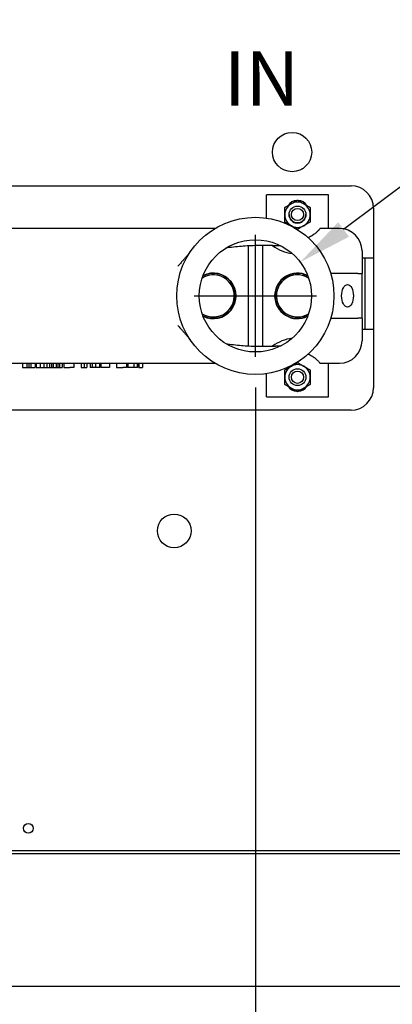
# Model space of a CAD drawing. Extents: x 1.2 to 13.8, y 1.7 to 9.8.
# Drawn here: x 3.6 to 4.1, y 2.9 to 4.3 of the extents above; entities that cross this region are included whole.
import ezdxf

# ---------------------------------------------------------------- set-up
doc = ezdxf.new("R2010")
doc.units = 0
doc.header["$LTSCALE"] = 0.375
doc.header["$MEASUREMENT"] = 0
doc.layers.get('DEFPOINTS').update_dxf_attribs({"linetype": 'CONTINUOUS', "lineweight": 18})
for name, color, linetype, lineweight in [('1', 1, 'CONTINUOUS', 30), ('2', 2, 'CONTINUOUS', 13), ('DIM', 7, 'CONTINUOUS', 18)]:
    doc.layers.add(name, color=color, linetype=linetype, lineweight=lineweight)
doc.styles.add('ROMANS', font='romans.shx')
doc.styles.get("Standard").update_dxf_attribs({"font": 'arial.ttf'})
doc.dimstyles.get("Standard").update_dxf_attribs({"dimtxt": 0.08, "dimasz": 0.08, "dimexe": 0.045, "dimexo": 0.045, "dimgap": 0.045, "dimtad": 0, "dimtih": 1, "dimtoh": 1, "dimdec": 4, "dimlfac": 15.114391, "dimzin": 0, "dimdsep": 46, "dimlunit": 5, "dimtxsty": 'Standard', "dimcen": 0.09, "dimclrd": 256, "dimclre": 256, "dimclrt": 256, "dimadec": 0, "dimazin": 0, "dimtfac": 1, "dimtdec": 4, "dimtofl": 0, "dimtmove": 0, "dimatfit": 3, "dimfxl": 0, "dimfrac": 2, "dimtolj": 1, "dimtzin": 0, "dimarcsym": 0})
doc.dimstyles.new('STANDARD$0', dxfattribs={"dimtxt": 0.08, "dimasz": 0.08, "dimexe": 0.045, "dimexo": 0.045, "dimgap": 0.045, "dimtad": 0, "dimtih": 1, "dimtoh": 1, "dimdec": 4, "dimlfac": 15.114391, "dimzin": 0, "dimdsep": 46, "dimlunit": 5, "dimtxsty": 'Standard', "dimcen": 0.09, "dimclrd": 256, "dimclre": 256, "dimclrt": 256, "dimadec": 0, "dimazin": 0, "dimtfac": 1, "dimtdec": 4, "dimtofl": 0, "dimtmove": 0, "dimatfit": 0, "dimfxl": 0, "dimfrac": 2, "dimtolj": 1, "dimtzin": 0, "dimarcsym": 0})

# ---------------------------------------------------------------- blocks, each defined once
blk = doc.blocks.new('*D41')
at = {"layer": 'DEFPOINTS', "color": 0}
for p in [(2.9121, 3.8285), (3.9045, 3.8285), (2.9121, 2.3351)]:
    blk.add_point(p, dxfattribs=at)
at = {"layer": 'DIM', "lineweight": -2}
for p, q in [((2.9121, 3.7835), (2.9121, 2.2901)), ((3.9045, 3.7835), (3.9045, 2.2901)), ((2.9921, 2.3351), (3.1478, 2.3351)), ((3.8245, 2.3351), (3.5412, 2.3351))]:
    blk.add_line(p, q, dxfattribs=at)
at = {"layer": 'DIM'}
for points in [[(2.9921, 2.3484), (2.9921, 2.3217), (2.9121, 2.3351)], [(3.8245, 2.3484), (3.8245, 2.3217), (3.9045, 2.3351)]]:
    blk.add_solid(points, dxfattribs=at)
at = {"layer": 'DIM', "insert": (3.3445, 2.3351), "char_height": 0.08, "attachment_point": 5}
blk.add_mtext('\\A1;15\\P [38.1]', dxfattribs=at)
blk = doc.blocks.new('*D42')
at = {"layer": 'DEFPOINTS', "color": 0}
for p in [(3.9706, 3.9682), (3.8384, 3.8688)]:
    blk.add_point(p, dxfattribs=at)
at = {"layer": 'DIM', "lineweight": -2}
for p, q in [((4.7769, 4.5749), (4.0345, 4.0163)), ((4.8591, 4.5749), (4.7769, 4.5749)), ((3.9045, 3.8285), (3.9045, 4.0085)), ((3.8145, 3.9185), (3.9945, 3.9185))]:
    blk.add_line(p, q, dxfattribs=at)
at = {"layer": 'DIM'}
blk.add_solid([(4.0265, 4.027), (4.0425, 4.0057), (3.9706, 3.9682)], dxfattribs=at)
at = {"layer": 'DIM', "insert": (5.156, 4.5749), "char_height": 0.08, "attachment_point": 5}
blk.add_mtext('\\A1;2-1/2 NPT\\PWATER\\P(2 PLCS.)', dxfattribs=at)

msp = doc.modelspace()

# ---------------------------------------------------------------- linework, layer by layer
at = {"layer": '1', "color": 7, "linetype": 'Continuous', "lineweight": 25}
for p, q in [((2.7552766, 4.0807807), (4.0454377, 4.0807807)), ((3.921053, 4.0330812), (3.921053, 4.0673498)), ((4.0120259, 4.0673498), (3.921053, 4.0673498)), ((4.0120259, 4.0177282), (4.0120259, 4.0673498)), ((4.0785188, 4.0476997), (4.0785188, 3.7830512)), ((3.8448747, 4.0177282), (3.4842339, 4.0177282)), ((4.0285664, 4.0177282), (3.9996205, 4.0177282)), ((3.8941746, 3.8448048), (3.8941746, 3.9921653)), ((3.9148503, 3.9927211), (3.9148503, 3.844249)), ((4.0616474, 3.9846472), (4.0616474, 3.9515661)), ((4.0785188, 3.9743093), (4.0616474, 3.9743093)), ((4.0661134, 3.8688635), (4.0661134, 3.9743093)), ((4.0157932, 3.9515661), (4.0154697, 3.9515661)), ((4.0157932, 3.9515661), (4.0157932, 3.9504608)), ((4.0555028, 3.9515661), (4.0157932, 3.9515661)), ((4.0555028, 3.9515661), (4.0616474, 3.9515661)), ((4.0616474, 3.885404), (4.0616474, 3.9515661)), ((4.0154697, 3.885404), (4.0157932, 3.885404)), ((4.0157932, 3.8865093), (4.0157932, 3.885404)), ((4.0157932, 3.885404), (4.0555028, 3.885404)), ((4.0616474, 3.885404), (4.0555028, 3.885404)), ((4.0616474, 3.885404), (4.0616474, 3.8523229)), ((4.0785188, 3.8688635), (4.0616474, 3.8688635)), ((3.4842339, 3.8192419), (3.8448747, 3.8192419)), ((3.5612029, 3.8192419), (3.5612029, 3.8130392)), ((3.5677454, 3.8192419), (3.5677454, 3.8130392)), ((3.5705612, 3.8192419), (3.5705612, 3.8130392)), ((3.5734598, 3.8192419), (3.5734598, 3.8130392)), ((3.5798367, 3.8192419), (3.5798367, 3.8130392)), ((3.5817708, 3.8192419), (3.5817708, 3.8130392)), ((3.5874952, 3.8192419), (3.5874952, 3.8130392)), ((3.5930512, 3.8192419), (3.5930512, 3.8130392)), ((3.5973724, 3.8192419), (3.5973724, 3.8130392)), ((3.6012971, 3.8192419), (3.6012971, 3.8130392)), ((3.6038991, 3.8192419), (3.6038991, 3.8130392)), ((3.606416, 3.8192419), (3.606416, 3.8130392)), ((3.6109744, 3.8192419), (3.6109744, 3.8130392)), ((3.6135741, 3.8192419), (3.6135741, 3.8130392)), ((3.6160887, 3.8192419), (3.6160887, 3.8130392)), ((3.6197825, 3.8192419), (3.6197825, 3.8130392)), ((3.6223852, 3.8192419), (3.6223852, 3.8130392)), ((3.6370475, 3.8192419), (3.6370475, 3.8130392)), ((3.647658, 3.8192419), (3.647658, 3.8130392)), ((3.6523409, 3.8192419), (3.6523409, 3.8130392)), ((3.6559937, 3.8192419), (3.6559937, 3.8130392)), ((3.6610264, 3.8192419), (3.6610264, 3.8130392)), ((3.6610887, 3.8192419), (3.6610887, 3.8130392)), ((3.6640643, 3.8192419), (3.6640643, 3.8130392)), ((3.6689622, 3.8192419), (3.6689622, 3.8130392)), ((3.6750433, 3.8192419), (3.6750433, 3.8130392)), ((3.6752363, 3.8192419), (3.6752363, 3.8130392)), ((3.6768884, 3.8192419), (3.6768884, 3.8130392)), ((3.6898167, 3.8192419), (3.6898167, 3.8130392)), ((3.7000456, 3.8192419), (3.7000456, 3.8130392)), ((3.7148657, 3.8192419), (3.7148657, 3.8130392)), ((3.7160619, 3.8192419), (3.7160619, 3.8130392)), ((3.7162113, 3.8192419), (3.7162113, 3.8130392)), ((3.7163685, 3.8192419), (3.7163685, 3.8130392)), ((3.7254497, 3.8192419), (3.7254497, 3.8130392)), ((3.7303045, 3.8192419), (3.7303045, 3.8130392)), ((3.7309424, 3.8192419), (3.7309424, 3.8130392)), ((3.7327393, 3.8192419), (3.7327393, 3.8130392)), ((3.7379842, 3.8192419), (3.7379842, 3.8130392)), ((3.9996205, 3.8192419), (4.0285664, 3.8192419)), ((4.0120259, 3.7696203), (4.0120259, 3.8192419)), ((3.5612029, 3.8130392), (3.5677454, 3.8130392)), ((3.5677454, 3.8130392), (3.5705612, 3.8130392)), ((3.5705612, 3.8130392), (3.5734598, 3.8130392)), ((3.5734598, 3.8130392), (3.5798367, 3.8130392)), ((3.5817708, 3.8130392), (3.5874952, 3.8130392)), ((3.5874952, 3.8130392), (3.5930512, 3.8130392)), ((3.5930512, 3.8130392), (3.5973724, 3.8130392)), ((3.5973724, 3.8130392), (3.6012971, 3.8130392)), ((3.6012971, 3.8130392), (3.6038991, 3.8130392)), ((3.6038991, 3.8130392), (3.606416, 3.8130392)), ((3.606416, 3.8130392), (3.6109744, 3.8130392)), ((3.6109744, 3.8130392), (3.6135741, 3.8130392)), ((3.6135741, 3.8130392), (3.6160887, 3.8130392)), ((3.6160887, 3.8130392), (3.6197825, 3.8130392)), ((3.6223852, 3.8130392), (3.6312849, 3.8130392)), ((3.6370475, 3.8130392), (3.6312849, 3.8130392)), ((3.647658, 3.8130392), (3.6523409, 3.8130392)), ((3.6523409, 3.8130392), (3.6559937, 3.8130392)), ((3.6610887, 3.8130392), (3.6610264, 3.8130392)), ((3.6640643, 3.8130392), (3.6610887, 3.8130392)), ((3.6689622, 3.8130392), (3.6640643, 3.8130392)), ((3.6750433, 3.8130392), (3.6689622, 3.8130392)), ((3.6752363, 3.8130392), (3.6750433, 3.8130392)), ((3.6833525, 3.8130392), (3.6768884, 3.8130392)), ((3.6898167, 3.8130392), (3.6833525, 3.8130392)), ((3.7000456, 3.8130392), (3.7090718, 3.8130392)), ((3.7148657, 3.8130392), (3.7090718, 3.8130392)), ((3.7160619, 3.8130392), (3.7162113, 3.8130392)), ((3.7163685, 3.8130392), (3.7162113, 3.8130392)), ((3.7191805, 3.8130392), (3.7163685, 3.8130392)), ((3.7254497, 3.8130392), (3.7191805, 3.8130392)), ((3.7303045, 3.8130392), (3.7254497, 3.8130392)), ((3.7304396, 3.8130392), (3.7303045, 3.8130392)), ((3.7309424, 3.8130392), (3.7304396, 3.8130392)), ((3.7327393, 3.8130392), (3.7379842, 3.8130392)), ((3.921053, 3.7696203), (3.921053, 3.8038889)), ((3.921053, 3.7696203), (4.0120259, 3.7696203)), ((4.0454377, 3.7499702), (2.7552766, 3.7499702)), ((4.4917342, 3.1007545), (2.6312226, 3.1007545)), ((2.6601686, 3.0967847), (4.4796266, 3.0967847)), ((4.4796266, 2.9006848), (2.6601686, 2.9006848))]:
    msp.add_line(p, q, dxfattribs=at)
for points in [[(3.9479975, 4.0488165), (3.948405, 4.0490518), (3.9488088, 4.0492849), (3.9492092, 4.0495161), (3.9496064, 4.0497454), (3.9500007, 4.049973), (3.9503923, 4.0501991), (3.9507815, 4.0504238), (3.9511686, 4.0506473), (3.9515539, 4.0508698), (3.9519376, 4.0510913), (3.95232, 4.0513121), (3.9527014, 4.0515322), (3.953082, 4.051752), (3.9534621, 4.0519714), (3.953842, 4.0521908), (3.9542219, 4.0524102), (3.9546023, 4.0526297), (3.9549833, 4.0528497), (3.9553653, 4.0530703), (3.9557486, 4.0532916), (3.9561336, 4.0535138), (3.9565204, 4.0537372), (3.9569096, 4.0539619), (3.9573015, 4.0541881)], [(3.9479975, 4.0380731), (3.9479975, 4.0385256), (3.9479975, 4.038975), (3.9479975, 4.0394217), (3.9479975, 4.0398662), (3.9479975, 4.0403088), (3.9479975, 4.0407499), (3.9479975, 4.0411899), (3.9479975, 4.041629), (3.9479975, 4.0420678), (3.9479975, 4.0425065), (3.9479975, 4.0429454), (3.9479975, 4.0433849), (3.9479975, 4.0438252), (3.9479975, 4.0442668), (3.9479975, 4.0447098), (3.9479975, 4.0451547), (3.9479975, 4.0456017), (3.9479975, 4.0460512), (3.9479975, 4.0465034), (3.9479975, 4.0469586), (3.9479975, 4.0474172), (3.9479975, 4.0478795), (3.9479975, 4.0483458), (3.9479975, 4.0488165)], [(3.9573015, 4.0541881), (3.9576934, 4.0544144), (3.9580826, 4.0546391), (3.9584695, 4.0548625), (3.9588544, 4.0550847), (3.9592377, 4.055306), (3.9596197, 4.0555266), (3.9600007, 4.0557465), (3.9603811, 4.0559661), (3.9607611, 4.0561855), (3.961141, 4.0564049), (3.9615211, 4.0566243), (3.9619017, 4.056844), (3.962283, 4.0570642), (3.9626654, 4.057285), (3.9630491, 4.0575065), (3.9634344, 4.057729), (3.9638215, 4.0579525), (3.9642108, 4.0581772), (3.9646024, 4.0584033), (3.9649966, 4.0586309), (3.9653938, 4.0588602), (3.9657942, 4.0590914), (3.966198, 4.0593245), (3.9666056, 4.0595598)], [(3.9666056, 4.0595598), (3.9670131, 4.0593245), (3.9674169, 4.0590914), (3.9678173, 4.0588602), (3.9682145, 4.0586309), (3.9686087, 4.0584033), (3.9690004, 4.0581772), (3.9693896, 4.0579525), (3.9697767, 4.057729), (3.970162, 4.0575065), (3.9705457, 4.057285), (3.9709281, 4.0570642), (3.9713095, 4.056844), (3.9716901, 4.0566243), (3.9720702, 4.0564049), (3.9724501, 4.0561855), (3.97283, 4.0559661), (3.9732104, 4.0557465), (3.9735914, 4.0555266), (3.9739734, 4.055306), (3.9743567, 4.0550847), (3.9747417, 4.0548625), (3.9751285, 4.0546391), (3.9755177, 4.0544144), (3.9759096, 4.0541881)], [(3.9759096, 4.0541881), (3.9763015, 4.0539619), (3.9766907, 4.0537372), (3.9770776, 4.0535138), (3.9774625, 4.0532916), (3.9778458, 4.0530703), (3.9782278, 4.0528497), (3.9786088, 4.0526297), (3.9789892, 4.0524102), (3.9793692, 4.0521908), (3.9797491, 4.0519714), (3.9801292, 4.051752), (3.9805098, 4.0515322), (3.9808911, 4.0513121), (3.9812735, 4.0510913), (3.9816572, 4.0508698), (3.9820425, 4.0506473), (3.9824296, 4.0504238), (3.9828189, 4.0501991), (3.9832105, 4.049973), (3.9836047, 4.0497454), (3.9840019, 4.0495161), (3.9844023, 4.0492849), (3.9848061, 4.0490518), (3.9852137, 4.0488165)], [(3.9852137, 4.0488165), (3.9852137, 4.0483458), (3.9852137, 4.0478795), (3.9852137, 4.0474172), (3.9852137, 4.0469586), (3.9852137, 4.0465034), (3.9852137, 4.0460512), (3.9852137, 4.0456017), (3.9852137, 4.0451547), (3.9852137, 4.0447098), (3.9852137, 4.0442668), (3.9852137, 4.0438252), (3.9852137, 4.0433849), (3.9852137, 4.0429454), (3.9852137, 4.0425065), (3.9852137, 4.0420678), (3.9852137, 4.041629), (3.9852137, 4.0411899), (3.9852137, 4.0407499), (3.9852137, 4.0403088), (3.9852137, 4.0398662), (3.9852137, 4.0394217), (3.9852137, 4.038975), (3.9852137, 4.0385256), (3.9852137, 4.0380731)], [(3.9479975, 4.0273297), (3.9479975, 4.0278003), (3.9479975, 4.0282666), (3.9479975, 4.0287289), (3.9479975, 4.0291875), (3.9479975, 4.0296428), (3.9479975, 4.030095), (3.9479975, 4.0305444), (3.9479975, 4.0309914), (3.9479975, 4.0314363), (3.9479975, 4.0318794), (3.9479975, 4.0323209), (3.9479975, 4.0327613), (3.9479975, 4.0332007), (3.9479975, 4.0336396), (3.9479975, 4.0340783), (3.9479975, 4.0345171), (3.9479975, 4.0349563), (3.9479975, 4.0353962), (3.9479975, 4.0358373), (3.9479975, 4.0362799), (3.9479975, 4.0367244), (3.9479975, 4.0371712), (3.9479975, 4.0376206), (3.9479975, 4.0380731)], [(3.9852137, 4.0380731), (3.9852137, 4.0376206), (3.9852137, 4.0371712), (3.9852137, 4.0367244), (3.9852137, 4.0362799), (3.9852137, 4.0358373), (3.9852137, 4.0353962), (3.9852137, 4.0349563), (3.9852137, 4.0345171), (3.9852137, 4.0340783), (3.9852137, 4.0336396), (3.9852137, 4.0332007), (3.9852137, 4.0327613), (3.9852137, 4.0323209), (3.9852137, 4.0318794), (3.9852137, 4.0314363), (3.9852137, 4.0309914), (3.9852137, 4.0305444), (3.9852137, 4.030095), (3.9852137, 4.0296428), (3.9852137, 4.0291875), (3.9852137, 4.0287289), (3.9852137, 4.0282666), (3.9852137, 4.0278003), (3.9852137, 4.0273297)], [(3.9573015, 4.021958), (3.9569096, 4.0221842), (3.9565204, 4.0224089), (3.9561336, 4.0226323), (3.9557486, 4.0228545), (3.9553653, 4.0230758), (3.9549833, 4.0232964), (3.9546023, 4.0235164), (3.9542219, 4.023736), (3.953842, 4.0239554), (3.9534621, 4.0241747), (3.953082, 4.0243941), (3.9527014, 4.0246139), (3.95232, 4.0248341), (3.9519376, 4.0250548), (3.9515539, 4.0252764), (3.9511686, 4.0254988), (3.9507815, 4.0257223), (3.9503923, 4.025947), (3.9500007, 4.0261731), (3.9496064, 4.0264008), (3.9492092, 4.0266301), (3.9488088, 4.0268612), (3.948405, 4.0270944), (3.9479975, 4.0273297)], [(3.9666056, 4.0165863), (3.966198, 4.0168216), (3.9657942, 4.0170547), (3.9653938, 4.0172859), (3.9649966, 4.0175152), (3.9646024, 4.0177428), (3.9642108, 4.0179689), (3.9638215, 4.0181937), (3.9634344, 4.0184172), (3.9630491, 4.0186396), (3.9626654, 4.0188611), (3.962283, 4.0190819), (3.9619017, 4.0193021), (3.9615211, 4.0195218), (3.961141, 4.0197413), (3.9607611, 4.0199606), (3.9603811, 4.02018), (3.9600007, 4.0203996), (3.9596197, 4.0206196), (3.9592377, 4.0208401), (3.9588544, 4.0210614), (3.9584695, 4.0212837), (3.9580826, 4.021507), (3.9576934, 4.0217317), (3.9573015, 4.021958)], [(3.9759096, 4.021958), (3.9755177, 4.0217317), (3.9751285, 4.021507), (3.9747417, 4.0212837), (3.9743567, 4.0210614), (3.9739734, 4.0208401), (3.9735914, 4.0206196), (3.9732104, 4.0203996), (3.97283, 4.02018), (3.9724501, 4.0199606), (3.9720702, 4.0197413), (3.9716901, 4.0195218), (3.9713095, 4.0193021), (3.9709281, 4.0190819), (3.9705457, 4.0188611), (3.970162, 4.0186396), (3.9697767, 4.0184172), (3.9693896, 4.0181937), (3.9690004, 4.0179689), (3.9686087, 4.0177428), (3.9682145, 4.0175152), (3.9678173, 4.0172859), (3.9674169, 4.0170547), (3.9670131, 4.0168216), (3.9666056, 4.0165863)], [(3.9852137, 4.0273297), (3.9848061, 4.0270944), (3.9844023, 4.0268612), (3.9840019, 4.0266301), (3.9836047, 4.0264008), (3.9832105, 4.0261731), (3.9828189, 4.025947), (3.9824296, 4.0257223), (3.9820425, 4.0254988), (3.9816572, 4.0252764), (3.9812735, 4.0250548), (3.9808911, 4.0248341), (3.9805098, 4.0246139), (3.9801292, 4.0243941), (3.9797491, 4.0241747), (3.9793692, 4.0239554), (3.9789892, 4.023736), (3.9786088, 4.0235164), (3.9782278, 4.0232964), (3.9778458, 4.0230758), (3.9774625, 4.0228545), (3.9770776, 4.0226323), (3.9766907, 4.0224089), (3.9763015, 4.0221842), (3.9759096, 4.021958)], [(3.9996205, 4.0177282), (3.9996005, 4.0177009), (3.9995391, 4.0176185), (3.9994347, 4.0174803), (3.9992851, 4.0172856), (3.9990885, 4.0170338), (3.998843, 4.0167241), (3.9985465, 4.0163566), (3.9981962, 4.015933), (3.9977891, 4.0154556), (3.9973221, 4.0149266), (3.9967923, 4.0143482), (3.9961967, 4.0137227), (3.9955322, 4.0130533), (3.9947947, 4.0123447), (3.9939797, 4.0116018), (3.9930825, 4.0108294), (3.9920987, 4.0100324), (3.9910239, 4.0092155), (3.9898541, 4.0083841), (3.9885809, 4.007546), (3.9871943, 4.0067094), (3.9856845, 4.0058825), (3.9840415, 4.0050733), (3.9822523, 4.0042893)], [(3.9298749, 3.9925084), (3.9269748, 3.9925878), (3.9240869, 3.9926487), (3.9212131, 3.9926914), (3.9183553, 3.9927158), (3.915515, 3.9927222), (3.9126736, 3.9927105), (3.9098203, 3.9926802), (3.9069567, 3.9926308), (3.9040841, 3.9925616), (3.9012036, 3.9924721), (3.8983169, 3.9923615), (3.8954252, 3.9922293), (3.8925298, 3.9920748), (3.889632, 3.991897), (3.8867331, 3.9916955), (3.8838346, 3.9914693), (3.8809375, 3.9912179), (3.8780432, 3.9909403), (3.8751524, 3.9906359), (3.8722664, 3.990304), (3.8693861, 3.9899437), (3.8665127, 3.9895544), (3.8636473, 3.9891353), (3.8607908, 3.9886858)], [(3.9424931, 3.9919507), (3.9419653, 3.991981), (3.9414376, 3.9920107), (3.94091, 3.9920397), (3.9403826, 3.9920682), (3.9398553, 3.992096), (3.9393282, 3.9921232), (3.9388012, 3.9921498), (3.9382743, 3.9921758), (3.9377477, 3.9922012), (3.9372212, 3.9922259), (3.936695, 3.99225), (3.9361689, 3.9922736), (3.935643, 3.9922965), (3.9351173, 3.9923188), (3.934592, 3.9923405), (3.9340668, 3.9923616), (3.9335418, 3.992382), (3.9330171, 3.9924019), (3.9324927, 3.9924212), (3.9319686, 3.9924398), (3.9314447, 3.9924579), (3.9309211, 3.9924753), (3.9303978, 3.9924922), (3.9298749, 3.9925084)], [(3.8087666, 3.9835895), (3.8081939, 3.9827729), (3.807582, 3.9819456), (3.8069378, 3.9811117), (3.8062682, 3.9802755), (3.8055804, 3.9794411), (3.8048812, 3.9786126), (3.8041777, 3.9777943), (3.8034768, 3.9769902), (3.8027854, 3.9762046), (3.8021001, 3.9754303), (3.8013942, 3.9746367), (3.8006665, 3.9738213), (3.7999179, 3.9729835), (3.799149, 3.9721229), (3.7983606, 3.9712388), (3.7975533, 3.9703309), (3.796728, 3.9693985), (3.7958852, 3.9684411), (3.7950258, 3.9674583), (3.7941505, 3.9664494), (3.7932599, 3.9654141), (3.7923548, 3.9643517), (3.7914359, 3.9632617), (3.7905039, 3.9621436)], [(3.7905039, 3.8748265), (3.7914152, 3.8737327), (3.7923328, 3.8726431), (3.7932568, 3.8715574), (3.7941872, 3.8704752), (3.7951156, 3.8694056), (3.7960301, 3.8683609), (3.7969296, 3.8673407), (3.7978128, 3.8663448), (3.7986786, 3.8653726), (3.7995257, 3.8644238), (3.800353, 3.863498), (3.8011593, 3.8625949), (3.8019435, 3.861714), (3.8027042, 3.8608549), (3.8034404, 3.8600173), (3.8041509, 3.8592008), (3.8048345, 3.858405), (3.80549, 3.8576294), (3.8061162, 3.8568738), (3.8067119, 3.8561376), (3.807276, 3.8554206), (3.8078073, 3.8547224), (3.8083045, 3.8540425), (3.8087666, 3.8533806)], [(3.8607908, 3.8482843), (3.8636473, 3.8478348), (3.8665127, 3.8474157), (3.8693861, 3.8470264), (3.8722664, 3.8466661), (3.8751524, 3.8463342), (3.8780432, 3.8460298), (3.8809375, 3.8457522), (3.8838346, 3.8455008), (3.8867331, 3.8452746), (3.889632, 3.8450731), (3.8925298, 3.8448954), (3.8954252, 3.8447408), (3.8983169, 3.8446086), (3.9012036, 3.844498), (3.9040841, 3.8444085), (3.9069567, 3.8443393), (3.9098203, 3.8442899), (3.9126736, 3.8442596), (3.915515, 3.8442479), (3.9183553, 3.8442543), (3.9212131, 3.8442788), (3.9240869, 3.8443214), (3.9269748, 3.8443823), (3.9298749, 3.8444617)], [(3.9298749, 3.8444617), (3.9303977, 3.8444779), (3.9309208, 3.8444948), (3.9314443, 3.8445122), (3.9319681, 3.8445303), (3.9324922, 3.8445489), (3.9330166, 3.8445682), (3.9335412, 3.8445881), (3.9340661, 3.8446085), (3.9345913, 3.8446296), (3.9351167, 3.8446513), (3.9356423, 3.8446736), (3.9361682, 3.8446965), (3.9366943, 3.84472), (3.9372206, 3.8447442), (3.9377471, 3.8447689), (3.9382738, 3.8447943), (3.9388007, 3.8448203), (3.9393277, 3.8448469), (3.9398549, 3.8448741), (3.9403823, 3.8449019), (3.9409098, 3.8449303), (3.9414374, 3.8449594), (3.9419652, 3.8449891), (3.9424931, 3.8450194)], [(3.9822523, 3.8326808), (3.9840415, 3.8318968), (3.9856845, 3.8310876), (3.9871943, 3.8302607), (3.9885809, 3.8294241), (3.9898541, 3.828586), (3.9910239, 3.8277546), (3.9920987, 3.8269377), (3.9930825, 3.8261407), (3.9939797, 3.8253683), (3.9947947, 3.8246254), (3.9955322, 3.8239168), (3.9961967, 3.8232474), (3.9967923, 3.8226219), (3.9973221, 3.8220435), (3.9977891, 3.8215145), (3.9981962, 3.8210371), (3.9985465, 3.8206135), (3.998843, 3.820246), (3.9990885, 3.8199363), (3.9992851, 3.8196845), (3.9994347, 3.8194898), (3.9995391, 3.8193516), (3.9996005, 3.8192692), (3.9996205, 3.8192419)], [(3.9573015, 3.8146813), (3.9576934, 3.8149076), (3.9580826, 3.8151323), (3.9584695, 3.8153556), (3.9588544, 3.8155779), (3.9592377, 3.8157992), (3.9596197, 3.8160197), (3.9600007, 3.8162397), (3.9603811, 3.8164593), (3.9607611, 3.8166787), (3.961141, 3.816898), (3.9615211, 3.8171175), (3.9619017, 3.8173372), (3.962283, 3.8175574), (3.9626654, 3.8177782), (3.9630491, 3.8179997), (3.9634344, 3.8182221), (3.9638215, 3.8184456), (3.9642108, 3.8186704), (3.9646024, 3.8188965), (3.9649966, 3.8191241), (3.9653938, 3.8193534), (3.9657942, 3.8195846), (3.966198, 3.8198177), (3.9666056, 3.820053)], [(3.9666056, 3.820053), (3.9670131, 3.8198177), (3.9674169, 3.8195846), (3.9678173, 3.8193534), (3.9682145, 3.8191241), (3.9686087, 3.8188965), (3.9690004, 3.8186704), (3.9693896, 3.8184456), (3.9697767, 3.8182221), (3.970162, 3.8179997), (3.9705457, 3.8177782), (3.9709281, 3.8175574), (3.9713095, 3.8173372), (3.9716901, 3.8171175), (3.9720702, 3.816898), (3.9724501, 3.8166787), (3.97283, 3.8164593), (3.9732104, 3.8162397), (3.9735914, 3.8160197), (3.9739734, 3.8157992), (3.9743567, 3.8155779), (3.9747417, 3.8153556), (3.9751285, 3.8151323), (3.9755177, 3.8149076), (3.9759096, 3.8146813)], [(3.9479975, 3.8093096), (3.948405, 3.8095449), (3.9488088, 3.8097781), (3.9492092, 3.8100092), (3.9496064, 3.8102385), (3.9500007, 3.8104662), (3.9503923, 3.8106923), (3.9507815, 3.810917), (3.9511686, 3.8111405), (3.9515539, 3.8113629), (3.9519376, 3.8115845), (3.95232, 3.8118052), (3.9527014, 3.8120254), (3.953082, 3.8122451), (3.9534621, 3.8124646), (3.953842, 3.8126839), (3.9542219, 3.8129033), (3.9546023, 3.8131229), (3.9549833, 3.8133429), (3.9553653, 3.8135635), (3.9557486, 3.8137848), (3.9561336, 3.814007), (3.9565204, 3.8142304), (3.9569096, 3.8144551), (3.9573015, 3.8146813)], [(3.9479975, 3.7985662), (3.9479975, 3.7990187), (3.9479975, 3.7994681), (3.9479975, 3.7999149), (3.9479975, 3.8003593), (3.9479975, 3.8008019), (3.9479975, 3.801243), (3.9479975, 3.801683), (3.9479975, 3.8021222), (3.9479975, 3.802561), (3.9479975, 3.8029996), (3.9479975, 3.8034386), (3.9479975, 3.803878), (3.9479975, 3.8043184), (3.9479975, 3.8047599), (3.9479975, 3.805203), (3.9479975, 3.8056479), (3.9479975, 3.8060949), (3.9479975, 3.8065443), (3.9479975, 3.8069965), (3.9479975, 3.8074518), (3.9479975, 3.8079104), (3.9479975, 3.8083727), (3.9479975, 3.808839), (3.9479975, 3.8093096)], [(3.9759096, 3.8146813), (3.9763015, 3.8144551), (3.9766907, 3.8142304), (3.9770776, 3.814007), (3.9774625, 3.8137848), (3.9778458, 3.8135635), (3.9782278, 3.8133429), (3.9786088, 3.8131229), (3.9789892, 3.8129033), (3.9793692, 3.8126839), (3.9797491, 3.8124646), (3.9801292, 3.8122451), (3.9805098, 3.8120254), (3.9808911, 3.8118052), (3.9812735, 3.8115845), (3.9816572, 3.8113629), (3.9820425, 3.8111405), (3.9824296, 3.810917), (3.9828189, 3.8106923), (3.9832105, 3.8104662), (3.9836047, 3.8102385), (3.9840019, 3.8100092), (3.9844023, 3.8097781), (3.9848061, 3.8095449), (3.9852137, 3.8093096)], [(3.9852137, 3.8093096), (3.9852137, 3.808839), (3.9852137, 3.8083727), (3.9852137, 3.8079104), (3.9852137, 3.8074518), (3.9852137, 3.8069965), (3.9852137, 3.8065443), (3.9852137, 3.8060949), (3.9852137, 3.8056479), (3.9852137, 3.805203), (3.9852137, 3.8047599), (3.9852137, 3.8043184), (3.9852137, 3.803878), (3.9852137, 3.8034386), (3.9852137, 3.8029996), (3.9852137, 3.802561), (3.9852137, 3.8021222), (3.9852137, 3.801683), (3.9852137, 3.801243), (3.9852137, 3.8008019), (3.9852137, 3.8003593), (3.9852137, 3.7999149), (3.9852137, 3.7994681), (3.9852137, 3.7990187), (3.9852137, 3.7985662)], [(3.9479975, 3.7878228), (3.9479975, 3.7882934), (3.9479975, 3.7887597), (3.9479975, 3.789222), (3.9479975, 3.7896807), (3.9479975, 3.7901359), (3.9479975, 3.7905881), (3.9479975, 3.7910376), (3.9479975, 3.7914846), (3.9479975, 3.7919295), (3.9479975, 3.7923725), (3.9479975, 3.7928141), (3.9479975, 3.7932544), (3.9479975, 3.7936939), (3.9479975, 3.7941328), (3.9479975, 3.7945715), (3.9479975, 3.7950102), (3.9479975, 3.7954494), (3.9479975, 3.7958894), (3.9479975, 3.7963305), (3.9479975, 3.7967731), (3.9479975, 3.7972176), (3.9479975, 3.7976643), (3.9479975, 3.7981137), (3.9479975, 3.7985662)], [(3.9573015, 3.7824511), (3.9569096, 3.7826774), (3.9565204, 3.7829021), (3.9561336, 3.7831255), (3.9557486, 3.7833477), (3.9553653, 3.783569), (3.9549833, 3.7837896), (3.9546023, 3.7840095), (3.9542219, 3.7842291), (3.953842, 3.7844485), (3.9534621, 3.7846679), (3.953082, 3.7848873), (3.9527014, 3.785107), (3.95232, 3.7853272), (3.9519376, 3.785548), (3.9515539, 3.7857695), (3.9511686, 3.785992), (3.9507815, 3.7862155), (3.9503923, 3.7864402), (3.9500007, 3.7866663), (3.9496064, 3.7868939), (3.9492092, 3.7871232), (3.9488088, 3.7873544), (3.948405, 3.7875875), (3.9479975, 3.7878228)], [(3.9852137, 3.7878228), (3.9848061, 3.7875875), (3.9844023, 3.7873544), (3.9840019, 3.7871232), (3.9836047, 3.7868939), (3.9832105, 3.7866663), (3.9828189, 3.7864402), (3.9824296, 3.7862155), (3.9820425, 3.785992), (3.9816572, 3.7857695), (3.9812735, 3.785548), (3.9808911, 3.7853272), (3.9805098, 3.785107), (3.9801292, 3.7848873), (3.9797491, 3.7846679), (3.9793692, 3.7844485), (3.9789892, 3.7842291), (3.9786088, 3.7840095), (3.9782278, 3.7837896), (3.9778458, 3.783569), (3.9774625, 3.7833477), (3.9770776, 3.7831255), (3.9766907, 3.7829021), (3.9763015, 3.7826774), (3.9759096, 3.7824511)], [(3.9852137, 3.7985662), (3.9852137, 3.7981137), (3.9852137, 3.7976643), (3.9852137, 3.7972176), (3.9852137, 3.7967731), (3.9852137, 3.7963305), (3.9852137, 3.7958894), (3.9852137, 3.7954494), (3.9852137, 3.7950102), (3.9852137, 3.7945715), (3.9852137, 3.7941328), (3.9852137, 3.7936939), (3.9852137, 3.7932544), (3.9852137, 3.7928141), (3.9852137, 3.7923725), (3.9852137, 3.7919295), (3.9852137, 3.7914846), (3.9852137, 3.7910376), (3.9852137, 3.7905881), (3.9852137, 3.7901359), (3.9852137, 3.7896807), (3.9852137, 3.789222), (3.9852137, 3.7887597), (3.9852137, 3.7882934), (3.9852137, 3.7878228)], [(3.9666056, 3.7770795), (3.966198, 3.7773148), (3.9657942, 3.7775479), (3.9653938, 3.7777791), (3.9649966, 3.7780084), (3.9646024, 3.778236), (3.9642108, 3.7784621), (3.9638215, 3.7786868), (3.9634344, 3.7789103), (3.9630491, 3.7791328), (3.9626654, 3.7793543), (3.962283, 3.7795751), (3.9619017, 3.7797952), (3.9615211, 3.780015), (3.961141, 3.7802344), (3.9607611, 3.7804538), (3.9603811, 3.7806732), (3.9600007, 3.7808927), (3.9596197, 3.7811127), (3.9592377, 3.7813333), (3.9588544, 3.7815546), (3.9584695, 3.7817768), (3.9580826, 3.7820002), (3.9576934, 3.7822249), (3.9573015, 3.7824511)], [(3.9759096, 3.7824511), (3.9755177, 3.7822249), (3.9751285, 3.7820002), (3.9747417, 3.7817768), (3.9743567, 3.7815546), (3.9739734, 3.7813333), (3.9735914, 3.7811127), (3.9732104, 3.7808927), (3.97283, 3.7806732), (3.9724501, 3.7804538), (3.9720702, 3.7802344), (3.9716901, 3.780015), (3.9713095, 3.7797952), (3.9709281, 3.7795751), (3.9705457, 3.7793543), (3.970162, 3.7791328), (3.9697767, 3.7789103), (3.9693896, 3.7786868), (3.9690004, 3.7784621), (3.9686087, 3.778236), (3.9682145, 3.7780084), (3.9678173, 3.7777791), (3.9674169, 3.7775479), (3.9670131, 3.7773148), (3.9666056, 3.7770795)]]:
    msp.add_lwpolyline(points, dxfattribs=at)
for centre, radius in [((3.9585999, 4.1304023), 0.0289459), ((3.9666056, 4.0384039), 0.0124054), ((3.9045124, 3.9184851), 0.1157837), ((3.9666056, 4.0384039), 0.0090172), ((3.9045124, 3.9184851), 0.0827026), ((3.9666056, 3.7985662), 0.0124054), ((3.9666056, 3.7985662), 0.0090172), ((3.7849244, 3.5721595), 0.0248108), ((3.5698976, 3.1338355), 0.0072117)]:
    msp.add_circle(centre, radius, dxfattribs=at)
for centre, radius, start, end in [((3.9667048, 4.1066335), 0.0072117, 353.4544692, 0), ((3.9666056, 4.0380731), 0.0186081, 120, 180), ((3.9665394, 4.042539), 0.0165405, 92.7695274, 147.2304726), ((3.9666056, 4.0380731), 0.0186081, 60, 120), ((3.9665394, 4.042539), 0.0165405, 33.2747312, 86.7252688), ((3.9666056, 4.0380731), 0.0186081, 0, 60), ((3.9666056, 4.0380731), 0.0186081, 180, 240), ((3.9666056, 4.0380731), 0.0124054, 179.2360336, 0.7639664), ((3.9666056, 4.0380731), 0.0186081, 300, 0), ((3.9666056, 4.0380731), 0.0186081, 240, 300), ((3.9665394, 4.042539), 0.0165405, 251.7771845, 270.122819), ((3.9665394, 4.042539), 0.0165405, 271.7104895, 289.9203441), ((4.0285664, 3.9846472), 0.0330811, 0, 90), ((3.9665394, 4.042539), 0.062027, 233.7644794, 262.6799831), ((3.8424854, 3.9184852), 0.0310135, 270, 121.8552966), ((3.8424854, 3.9184851), 0.0310962, 238.328892, 121.671108), ((3.8424854, 3.9184851), 0.0330811, 242.451454, 117.548546), ((3.8424854, 3.9184851), 0.0335979, 243.4412399, 116.5587601), ((3.9665394, 3.9184851), 0.0335979, 63.4412399, 180), ((3.9665394, 3.9184851), 0.0330811, 62.451454, 180), ((3.9665394, 3.9184851), 0.0310962, 58.328892, 180), ((3.9665394, 3.9184852), 0.0310135, 58.1447157, 270), ((3.9665394, 3.9184851), 0.0335979, 180, 296.5587601), ((3.9665394, 3.9184851), 0.0330811, 180, 297.548546), ((3.9665394, 3.9184851), 0.0310962, 180, 301.671108), ((3.8424854, 3.9184852), 0.0310135, 238.1444226, 270), ((3.9665394, 3.9184852), 0.0310135, 270, 301.8555651), ((3.9665394, 3.7944311), 0.062027, 97.3200169, 126.2355206), ((4.0285664, 3.8523229), 0.0330811, 270, 0), ((3.9666056, 3.7985662), 0.0186081, 60, 120), ((3.9666056, 3.7985662), 0.0186081, 120, 180), ((3.9666056, 3.7985662), 0.0186081, 0, 60), ((3.9666056, 3.7985662), 0.0186081, 180, 240), ((3.9666056, 3.7985662), 0.0186081, 300, 0), ((3.9665394, 3.7944311), 0.0165405, 215.0252098, 264.9747902), ((3.9668702, 3.7944311), 0.0165405, 216.4187435, 263.5812565), ((3.9666056, 3.7985662), 0.0186081, 240, 300), ((3.9665394, 3.7944311), 0.0165405, 275.5736595, 324.4263405)]:
    msp.add_arc(centre, radius, start, end, dxfattribs=at)
at = {"layer": '1', "color": 7, "lineweight": 25}
for centre, start, end in [((4.0454377, 4.0476997), 0, 90), ((4.0454377, 3.7830512), 270, 0)]:
    msp.add_arc(centre, 0.0330811, start, end, dxfattribs=at)
at = {"layer": '1', "color": 7, "linetype": 'Continuous', "lineweight": 25}
msp.add_ellipse((4.0403204, 3.9184851), major_axis=(0, 0.0165405), ratio=0.524509488, dxfattribs=at)
at = {"layer": 'DIM'}
for p, q in [((3.9045124, 3.8284851), (3.9045124, 4.0084851)), ((3.8145124, 3.9184851), (3.9945124, 3.9184851))]:
    msp.add_line(p, q, dxfattribs=at)

# ---------------------------------------------------------------- texts
at = {"layer": '2', "color": 7, "insert": (3.913707, 4.2389641), "char_height": 0.08, "width": 0.173951823, "attachment_point": 5, "style": 'ROMANS'}
msp.add_mtext('{\\fArial|b0|i0|c0|p34;IN}', dxfattribs=at)

# ---------------------------------------------------------------- dimensions: what is measured, and where the dimension line sits
at = {"layer": 'DIM'}
dim = msp.add_diameter_dim_2p(p1=(3.8384264, 3.8687622), p2=(3.9705985, 3.9682079), text='2-1/2 NPT\\PWATER\\P(2 PLCS.)', dimstyle='Standard', override={"dimpost": '\\X'}, dxfattribs=at)
dim.commit()
dim.dimension.update_dxf_attribs({"geometry": '*D42', "text_midpoint": (5.1560166, 4.5748725), "dimtype": 163})
dim = msp.add_linear_dim(base=(2.9120808, 2.3350813), p1=(3.9045124, 3.8284851), p2=(2.9120808, 3.8284851), dimstyle='STANDARD$0', override={"dimpost": '\\X'}, dxfattribs=at)
dim.commit()
dim.dimension.update_dxf_attribs({"geometry": '*D41', "text_midpoint": (3.3445246, 2.3350813), "dimtype": 160})

doc.saveas('drawing.dxf')
